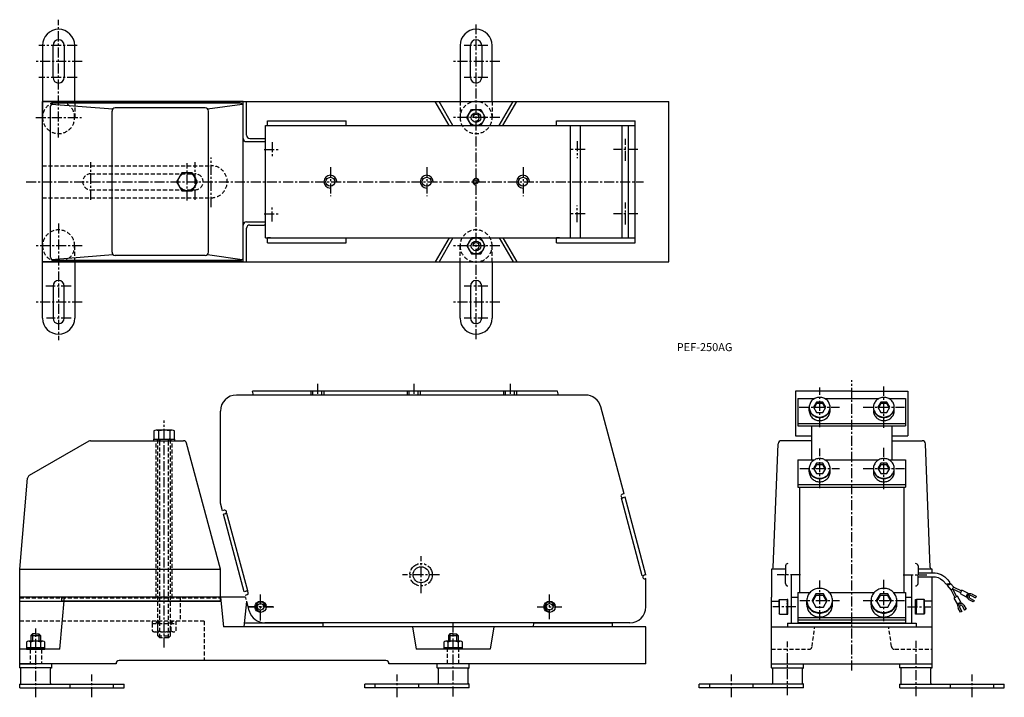
# Model space of a CAD drawing. Extents: x 4 to 617, y 71 to 493.
import ezdxf

# ---------------------------------------------------------------- set-up
doc = ezdxf.new("R2010")
doc.units = 0
doc.header["$LTSCALE"] = 5
doc.header["$MEASUREMENT"] = 0
for name, pattern in [('CENTER', [2, 1.25, -0.25, 0.25, -0.25]), ('DASHED', [0.75, 0.5, -0.25]), ('PHANTOM', [2.5, 1.25, -0.25, 0.25, -0.25, 0.25, -0.25])]:
    doc.linetypes.add(name, pattern=pattern)
doc.layers.add('PEF-250AG', color=7, linetype='CONTINUOUS')
doc.styles.get("Standard").update_dxf_attribs({"font": 'ROMANS', "height": 5, "bigfont": 'HBRDS'})

msp = doc.modelspace()

# ---------------------------------------------------------------- linework, layer by layer
at = {"layer": 'PEF-250AG', "linetype": 'CENTER'}
for p, q in [((27.75, 419.85), (27.75, 493.35)), ((287.75, 294.25), (287.75, 490.25)), ((39.25, 477.35), (15.5, 477.35)), ((295, 477.35), (280.25, 477.35)), ((42.5, 467.35), (12.75, 467.35)), ((302.5, 467.35), (272.75, 467.35)), ((39.25, 457.35), (15.5, 457.35)), ((295, 457.35), (280.25, 457.35)), ((13.5, 432.35), (42, 432.35)), ((302.5, 432.35), (273, 432.35)), ((160.82, 417.1), (160.82, 407.6)), ((350.68, 417.58), (350.68, 407.13)), ((380.86, 405.35), (380.86, 419.1)), ((155.83, 412.35), (165.83, 412.35)), ((355.66, 412.35), (345.66, 412.35)), ((388.5, 412.35), (373.25, 412.35)), ((122.75, 376.6), (122.75, 407.35)), ((47.75, 381.1), (47.75, 404.6)), ((107.75, 380.6), (107.75, 403.85)), ((112.75, 381.1), (112.75, 404.6)), ((196.98, 401.35), (196.98, 383.35)), ((256.98, 401.35), (256.98, 383.35)), ((316.98, 401.35), (316.98, 383.35)), ((7.5, 392.35), (392, 392.35)), ((160.82, 367.6), (160.82, 377.1)), ((350.68, 367.13), (350.68, 377.58)), ((380.86, 365.6), (380.86, 379.35)), ((155.83, 372.35), (165.83, 372.35)), ((355.66, 372.35), (345.66, 372.35)), ((388.5, 372.35), (373.25, 372.35)), ((27.75, 366.35), (27.75, 293.6)), ((42.5, 352.35), (13, 352.35)), ((302.5, 352.35), (273, 352.35)), ((35.5, 327.35), (19.75, 327.35)), ((295, 327.35), (280.25, 327.35)), ((42.5, 317.35), (12.75, 317.35)), ((302.5, 317.35), (272.75, 317.35)), ((35.5, 307.35), (20.25, 307.35)), ((295, 307.35), (280.25, 307.35)), ((188.9, 266.41), (188.9, 259.41)), ((248.9, 266.41), (248.9, 259.41)), ((308.9, 266.41), (308.9, 259.41)), ((501.75, 239.47), (501.75, 264.16)), ((521.75, 87.66), (521.75, 268.66)), ((541.75, 238.97), (541.75, 264.66)), ((489, 251.82), (514.1, 251.82)), ((528.9, 251.82), (554.5, 251.82)), ((93.5, 102), (93.5, 243.5)), ((501.75, 201.32), (501.75, 226.01)), ((541.75, 200.82), (541.75, 226.51)), ((489.4, 213.66), (514.1, 213.66)), ((528.9, 213.66), (554.6, 213.66)), ((253.5, 135.91), (253.5, 158.91)), ((265, 147.41), (242, 147.41)), ((489.75, 147.41), (475.25, 147.41)), ((553.75, 147.41), (568.5, 147.41)), ((501.75, 119.01), (501.75, 143.71)), ((541.75, 118.51), (541.75, 144.21)), ((153.5, 118.91), (153.5, 136)), ((333.5, 119.75), (333.5, 135.07)), ((489.4, 131.36), (514.1, 131.36)), ((528.9, 131.36), (554.6, 131.36)), ((145.5, 127.41), (162.25, 127.41)), ((161.25, 127.41), (145.82, 127.41)), ((325.84, 127.41), (341.16, 127.41)), ((487, 127.41), (472.5, 127.41)), ((556.5, 127.41), (571, 127.41)), ((273.5, 71.41), (273.5, 118.91)), ((13.5, 71.16), (13.5, 113.91)), ((481.75, 72.25), (481.75, 105.75)), ((561.75, 71.75), (561.75, 106.25)), ((48.5, 71), (48.5, 85.16)), ((238.5, 71), (238.5, 85.16)), ((446.75, 71), (446.75, 85.16)), ((596.75, 71), (596.75, 85.16))]:
    msp.add_line(p, q, dxfattribs=at)
at = {"layer": 'PEF-250AG'}
for p, q in [((17.75, 477.35), (17.75, 432.35)), ((24.25, 457.35), (24.25, 477.35)), ((31.25, 477.35), (31.25, 457.35)), ((37.75, 442.35), (37.75, 477.35)), ((277.75, 477.35), (277.75, 442.35)), ((284.25, 457.35), (284.25, 477.35)), ((291.25, 477.35), (291.25, 457.35)), ((297.75, 442.35), (297.75, 477.35)), ((17.75, 442.35), (407.75, 442.35)), ((17.75, 342.35), (17.75, 442.35)), ((17.75, 342.35), (17.75, 442.35)), ((142.75, 442.35), (17.75, 442.35)), ((142.75, 419.35), (142.75, 442.35)), ((142.75, 342.35), (142.75, 442.35)), ((144.75, 421.35), (144.75, 442.35)), ((271.01, 427.35), (262.35, 442.35)), ((273.32, 427.35), (264.66, 442.35)), ((302.18, 427.35), (310.84, 442.35)), ((304.49, 427.35), (313.15, 442.35)), ((407.75, 342.35), (407.75, 442.35)), ((22.75, 345.35), (22.75, 439.35)), ((23.34, 440.77), (61.59, 437.77)), ((140.75, 441.35), (24.75, 441.35)), ((61, 348.35), (61, 436.35)), ((119, 438.35), (63, 438.35)), ((120.41, 437.77), (142.16, 440.77)), ((121, 348.35), (121, 436.35)), ((157.75, 430.35), (206.75, 430.35)), ((157.75, 427.35), (157.75, 430.35)), ((206.75, 427.35), (206.75, 430.35)), ((337.75, 430.35), (386.75, 430.35)), ((337.75, 427.35), (337.75, 430.35)), ((386.75, 354.35), (386.75, 430.35)), ((156.5, 427.35), (352.75, 427.35)), ((156.5, 357.35), (156.5, 427.35)), ((157.75, 427.35), (206.75, 427.35)), ((337.75, 427.35), (386.75, 427.35)), ((346.58, 357.35), (346.58, 427.35)), ((352.75, 357.35), (352.75, 427.35)), ((378.66, 357.35), (378.66, 427.35)), ((382.74, 357.35), (382.74, 427.35)), ((144.75, 417.35), (156.5, 417.35)), ((146.75, 419.35), (155.75, 419.35)), ((142.75, 342.35), (142.75, 365.35)), ((144.75, 367.35), (156.5, 367.35)), ((144.75, 342.35), (144.75, 363.35)), ((146.75, 365.35), (155.75, 365.35)), ((156.5, 357.35), (352.75, 357.35)), ((157.75, 354.35), (157.75, 357.35)), ((159.75, 357.35), (157.75, 357.35)), ((159.75, 357.35), (206.75, 357.35)), ((206.75, 354.35), (206.75, 357.35)), ((271.01, 357.35), (262.35, 342.35)), ((273.32, 357.35), (264.66, 342.35)), ((302.18, 357.35), (310.84, 342.35)), ((304.49, 357.35), (313.15, 342.35)), ((337.75, 354.35), (337.75, 357.35)), ((339.75, 357.35), (337.75, 357.35)), ((339.75, 357.35), (386.75, 357.35)), ((17.75, 307.35), (17.75, 352.35)), ((157.75, 354.35), (206.75, 354.35)), ((337.75, 354.35), (386.75, 354.35)), ((23.34, 343.94), (61.59, 346.94)), ((119, 346.35), (63, 346.35)), ((120.41, 346.94), (142.16, 343.94)), ((17.75, 342.35), (407.75, 342.35)), ((142.75, 342.35), (17.75, 342.35)), ((140.75, 343.35), (24.75, 343.35)), ((37.75, 342.35), (37.75, 307.35)), ((277.75, 307.35), (277.75, 342.35)), ((297.75, 342.35), (297.75, 307.35)), ((24.25, 327.35), (24.25, 307.35)), ((31.25, 307.35), (31.25, 327.35)), ((284.25, 327.35), (284.25, 307.35)), ((291.25, 307.35), (291.25, 327.35)), ((355.82, 259.41), (138.5, 259.41)), ((338.5, 261.91), (148.42, 261.91)), ((149.09, 259.41), (148.42, 261.91)), ((339.18, 259.41), (338.5, 261.91)), ((486.75, 261.91), (486.75, 233.91)), ((521.75, 261.91), (486.75, 261.91)), ((521.75, 261.91), (556.75, 261.91)), ((556.75, 261.91), (556.75, 233.91)), ((379.96, 197.93), (365.48, 252)), ((488.25, 257.21), (498.63, 257.21)), ((488.25, 257.21), (488.25, 240.21)), ((495.25, 249.62), (495.25, 251.82)), ((504.87, 257.21), (538.63, 257.21)), ((508.25, 249.62), (508.25, 251.82)), ((544.87, 257.21), (555.25, 257.21)), ((548.25, 249.62), (548.25, 251.82)), ((555.25, 257.21), (555.25, 240.21)), ((128.5, 192.05), (128.5, 249.41)), ((488.25, 241.76), (555.25, 241.76)), ((488.25, 240.21), (555.25, 240.21)), ((496.75, 240.21), (496.75, 219.06)), ((546.75, 240.21), (546.75, 219.06)), ((87, 237), (87, 232)), ((98.5, 237.5), (88.5, 237.5)), ((90, 237), (90, 232)), ((97, 237), (97, 232)), ((100, 232), (100, 237)), ((486.75, 233.91), (496.75, 233.91)), ((546.75, 233.91), (556.75, 233.91)), ((46.6, 230.64), (9.4, 209.17)), ((47.6, 230.91), (105.53, 230.91)), ((87, 231), (87, 232)), ((87, 232), (100, 232)), ((90, 232), (89, 231)), ((90.25, 231), (91.25, 232)), ((96.75, 232), (95.75, 231)), ((97, 231), (98, 232)), ((100, 232), (100, 231)), ((128.5, 150.91), (107.46, 229.43)), ((472.83, 151.82), (475.84, 229.09)), ((496.75, 230.91), (477.83, 230.91)), ((546.75, 230.91), (565.67, 230.91)), ((570.67, 151.82), (567.66, 229.09)), ((488.25, 219.06), (498.63, 219.06)), ((488.25, 219.06), (488.25, 202.05)), ((504.87, 219.06), (538.63, 219.06)), ((544.87, 219.06), (555.25, 219.06)), ((555.25, 219.06), (555.25, 202.05)), ((495.25, 211.46), (495.25, 213.66)), ((508.25, 211.46), (508.25, 213.66)), ((548.25, 211.46), (548.25, 213.66)), ((3.5, 150.91), (8.41, 207.61)), ((488.25, 203.61), (555.25, 203.61)), ((379.96, 197.93), (378.85, 197.63)), ((488.25, 202.05), (555.25, 202.05)), ((489.25, 202.05), (489.25, 146.46)), ((554.25, 202.05), (554.25, 146.46)), ((129.78, 187.28), (128.5, 192.05)), ((380.56, 195.71), (378.34, 195.11)), ((391.28, 146.82), (378.34, 195.11)), ((393.5, 147.41), (380.56, 195.71)), ((130.89, 187.58), (129.78, 187.28)), ((132.6, 185.66), (130.37, 185.06)), ((143.31, 136.76), (130.37, 185.06)), ((145.54, 137.36), (132.6, 185.66)), ((3.5, 150.91), (128.5, 150.91)), ((3.5, 130.91), (3.5, 150.91)), ((128.5, 130.91), (128.5, 150.91)), ((393.5, 147.41), (391.28, 146.82)), ((471.75, 150.91), (471.75, 133.41)), ((480.5, 150.91), (471.75, 150.91)), ((480.5, 152.91), (480.5, 147.41)), ((480.5, 141.91), (480.5, 147.41)), ((484.25, 117.21), (484.25, 147.41)), ((484.25, 117.21), (484.25, 147.41)), ((489.25, 147.41), (489.25, 136.24)), ((554.25, 147.41), (554.25, 136.24)), ((559.25, 117.21), (559.25, 147.41)), ((563, 152.91), (563, 147.41)), ((571.75, 150.91), (563, 150.91)), ((563, 141.91), (563, 147.41)), ((571.75, 148.66), (571.75, 150.91)), ((393.5, 145.03), (392.98, 144.89)), ((393.5, 127.41), (393.5, 145.03)), ((571.75, 133.41), (571.75, 146.16)), ((145.54, 137.36), (143.31, 136.76)), ((488.25, 136.24), (495.66, 136.24)), ((488.25, 136.24), (488.25, 119.23)), ((507.84, 136.24), (535.66, 136.24)), ((547.84, 136.24), (555.25, 136.24)), ((555.25, 136.24), (555.25, 119.23)), ((583.59, 137.84), (585.32, 139.57)), ((583.59, 137.84), (585.96, 133.21)), ((584.46, 138.71), (586.99, 133.76)), ((584.46, 138.71), (589.49, 136.25)), ((585.31, 139.59), (590.03, 137.28)), ((590.33, 137.86), (589.17, 135.64)), ((589.17, 135.64), (592.93, 133.67)), ((594.09, 135.88), (590.33, 137.86)), ((592.93, 133.67), (594.09, 135.88)), ((594.09, 135.88), (594.55, 135.64)), ((596.66, 135.38), (599.31, 133.99)), ((144.21, 133.41), (3.5, 133.41)), ((3.5, 91.91), (3.5, 133.41)), ((3.5, 130.91), (128.5, 130.91)), ((28.5, 100.91), (31.5, 133.41)), ((29.54, 133.41), (29.54, 130.91)), ((128.77, 130.91), (29.54, 130.91)), ((128.5, 133.41), (130.5, 114.91)), ((143.25, 114.91), (144.95, 130.67)), ((145.02, 134.84), (143.91, 134.54)), ((471.75, 114.91), (471.75, 133.41)), ((471.75, 130.91), (476.5, 130.91)), ((476.5, 131.66), (476.75, 131.91)), ((476.5, 127.41), (476.5, 131.66)), ((476.75, 131.91), (481.5, 131.91)), ((476.75, 122.91), (476.75, 131.91)), ((481.5, 131.91), (481.5, 127.41)), ((482, 131.91), (481.5, 131.91)), ((482, 129.66), (481.5, 130.66)), ((482, 128.66), (481.5, 129.66)), ((482, 122.91), (482, 131.91)), ((484.25, 133.41), (488.25, 133.41)), ((493.75, 128.58), (493.75, 131.17)), ((509.75, 128.58), (509.75, 131.17)), ((533.75, 128.58), (533.75, 131.17)), ((549.75, 128.58), (549.75, 131.17)), ((555.25, 133.41), (559.25, 133.41)), ((561.5, 122.91), (561.5, 131.91)), ((561.5, 131.91), (562, 131.91)), ((561.5, 129.66), (562, 130.66)), ((561.5, 128.66), (562, 129.66)), ((566.75, 131.91), (562, 131.91)), ((562, 131.91), (562, 127.41)), ((566.75, 122.91), (566.75, 131.91)), ((567, 131.66), (566.75, 131.91)), ((567, 127.41), (567, 131.66)), ((571.75, 130.91), (567, 130.91)), ((571.75, 114.91), (571.75, 133.41)), ((587.6, 134.1), (585.4, 132.9)), ((585.4, 132.9), (587.43, 129.17)), ((587.43, 129.17), (589.63, 130.36)), ((587.43, 129.17), (587.68, 128.72)), ((589.63, 130.36), (587.6, 134.1)), ((589.63, 130.36), (589.87, 129.91)), ((592.93, 133.67), (593.39, 133.43)), ((597.45, 130.45), (594.8, 131.84)), ((595.26, 132.73), (597.92, 131.33)), ((596.19, 134.5), (598.85, 133.1)), ((597.92, 131.33), (597.45, 130.45)), ((599.31, 133.99), (598.85, 133.1)), ((476.5, 127.41), (476.5, 123.16)), ((476.75, 122.91), (476.5, 123.16)), ((476.75, 122.91), (481.5, 122.91)), ((481.5, 122.91), (481.5, 127.41)), ((482, 125.16), (481.5, 126.16)), ((482, 124.16), (481.5, 125.16)), ((481.5, 122.91), (482, 122.91)), ((561.5, 125.16), (562, 126.16)), ((561.5, 124.16), (562, 125.16)), ((562, 122.91), (561.5, 122.91)), ((562, 122.91), (562, 127.41)), ((566.75, 122.91), (562, 122.91)), ((566.75, 122.91), (567, 123.16)), ((567, 127.41), (567, 123.16)), ((589.39, 123.98), (587.96, 126.61)), ((588.84, 127.09), (590.27, 124.45)), ((590.27, 124.45), (589.39, 123.98)), ((590.6, 128.05), (592.03, 125.41)), ((591.48, 128.52), (592.91, 125.89)), ((592.91, 125.89), (592.03, 125.41)), ((192.25, 117.21), (143.49, 117.21)), ((383.5, 117.41), (156.17, 117.41)), ((192.25, 117.21), (192.25, 114.91)), ((323.5, 114.91), (323.77, 117.41)), ((372.5, 117.21), (323.75, 117.21)), ((372.5, 117.21), (372.5, 114.91)), ((481.75, 117.21), (561.75, 117.21)), ((481.75, 117.21), (481.75, 114.91)), ((488.25, 120.79), (555.25, 120.79)), ((488.25, 119.23), (555.25, 119.23)), ((488.25, 119.23), (488.25, 117.41)), ((521.75, 117.41), (488.25, 117.41)), ((521.75, 117.41), (555.25, 117.41)), ((555.25, 119.23), (555.25, 117.41)), ((561.75, 117.21), (561.75, 114.91)), ((11.5, 110.5), (10.5, 109.5)), ((13.5, 110.5), (11.5, 110.5)), ((11.5, 110.5), (11.5, 105.91)), ((13.5, 110.5), (15.5, 110.5)), ((15.5, 110.5), (15.5, 105.91)), ((16.5, 109.5), (15.5, 110.5)), ((393.5, 114.91), (130.5, 114.91)), ((248.1, 114.91), (250.41, 100.91)), ((271.5, 110.5), (270.5, 109.5)), ((271.5, 110.5), (271.5, 105.91)), ((273.5, 110.5), (271.5, 110.5)), ((273.5, 110.5), (275.5, 110.5)), ((276.5, 109.5), (275.5, 110.5)), ((275.5, 110.5), (275.5, 105.91)), ((298.9, 114.91), (296.59, 100.91)), ((393.5, 91.91), (393.5, 114.91)), ((471.75, 114.91), (571.75, 114.91)), ((471.75, 91.91), (471.75, 114.91)), ((571.75, 91.91), (571.75, 114.91)), ((7.75, 105.41), (7.75, 101.91)), ((18, 105.91), (9, 105.91)), ((10.25, 105.41), (10.25, 101.91)), ((10.5, 109.5), (10.5, 105.91)), ((10.5, 109.5), (16.5, 109.5)), ((16.5, 109.5), (16.5, 105.91)), ((16.75, 101.91), (16.75, 105.41)), ((19.25, 101.91), (19.25, 105.41)), ((267.75, 105.41), (267.75, 101.91)), ((278, 105.91), (269, 105.91)), ((270.25, 105.41), (270.25, 101.91)), ((270.5, 109.5), (276.5, 109.5)), ((270.5, 109.5), (270.5, 105.91)), ((276.5, 109.5), (276.5, 105.91)), ((276.75, 101.91), (276.75, 105.41)), ((279.25, 101.91), (279.25, 105.41)), ((28.5, 100.91), (3.5, 100.91)), ((19.25, 101.91), (7.75, 101.91)), ((7.75, 101.91), (7.75, 100.91)), ((7.75, 100.91), (19.25, 100.91)), ((10.25, 101.91), (9.25, 100.91)), ((11, 101.91), (10, 100.91)), ((16.75, 101.91), (15.75, 100.91)), ((17.5, 101.91), (16.5, 100.91)), ((19.25, 100.91), (19.25, 101.91)), ((296.59, 100.91), (250.41, 100.91)), ((279.25, 101.91), (267.75, 101.91)), ((267.75, 101.91), (267.75, 100.91)), ((270.25, 101.91), (269.25, 100.91)), ((271, 101.91), (270, 100.91)), ((276.75, 101.91), (275.75, 100.91)), ((277.5, 101.91), (276.5, 100.91)), ((279.25, 100.91), (279.25, 101.91)), ((231.5, 93.91), (65.5, 93.91)), ((63.5, 91.91), (3.5, 91.91)), ((3.5, 89.41), (3.5, 91.91)), ((3.5, 91.91), (13.5, 91.91)), ((23.5, 89.41), (3.5, 89.41)), ((4.25, 79.91), (4.25, 88.66)), ((23.5, 91.91), (13.5, 91.91)), ((22.75, 79.91), (22.75, 88.66)), ((23.5, 89.41), (23.5, 91.91)), ((393.5, 91.91), (233.5, 91.91)), ((263.5, 89.41), (263.5, 91.91)), ((263.5, 89.41), (283.5, 89.41)), ((264.25, 79.91), (264.25, 88.66)), ((282.75, 79.91), (282.75, 88.66)), ((283.5, 89.41), (283.5, 91.91)), ((471.75, 91.91), (571.75, 91.91)), ((471.75, 89.41), (471.75, 91.91)), ((471.75, 89.41), (491.75, 89.41)), ((472.5, 79.91), (472.5, 88.66)), ((491, 79.91), (491, 88.66)), ((491.75, 89.41), (491.75, 91.91)), ((551.75, 89.41), (551.75, 91.91)), ((571.75, 89.41), (551.75, 89.41)), ((552.5, 79.91), (552.5, 88.66)), ((571, 79.91), (571, 88.66)), ((571.75, 89.41), (571.75, 91.91)), ((3.5, 79.16), (68.5, 79.16)), ((3.5, 76.91), (3.5, 79.16)), ((3.5, 76.91), (68.5, 76.91)), ((35, 76.91), (35, 79.16)), ((62, 76.91), (62, 79.16)), ((68.5, 76.91), (68.5, 79.16)), ((283.5, 79.16), (218.5, 79.16)), ((218.5, 76.91), (218.5, 79.16)), ((283.5, 76.91), (218.5, 76.91)), ((225, 76.91), (225, 79.16)), ((252, 76.91), (252, 79.16)), ((283.5, 76.91), (283.5, 79.16)), ((491.75, 79.16), (426.75, 79.16)), ((426.75, 76.91), (426.75, 79.16)), ((491.75, 76.91), (426.75, 76.91)), ((433.25, 76.91), (433.25, 79.16)), ((460.25, 76.91), (460.25, 79.16)), ((491.75, 76.91), (491.75, 79.16)), ((551.75, 79.16), (616.75, 79.16)), ((551.75, 76.91), (551.75, 79.16)), ((551.75, 76.91), (616.75, 76.91)), ((583.25, 76.91), (583.25, 79.16)), ((610.25, 76.91), (610.25, 79.16)), ((616.75, 76.91), (616.75, 79.16))]:
    msp.add_line(p, q, dxfattribs=at)
at = {"layer": 'PEF-250AG', "linetype": 'DASHED'}
for p, q in [((37.75, 442.35), (37.75, 432.35)), ((277.75, 442.35), (277.75, 432.35)), ((297.75, 442.35), (297.75, 432.35)), ((17.75, 402.35), (122.75, 402.35)), ((47.75, 397.35), (112.75, 397.35)), ((47.75, 387.35), (112.75, 387.35)), ((17.75, 382.35), (122.75, 382.35)), ((37.75, 342.35), (37.75, 352.35)), ((277.75, 342.35), (277.75, 352.35)), ((297.75, 342.35), (297.75, 352.35)), ((184.9, 261.91), (184.9, 259.41)), ((186.15, 259.41), (186.15, 261.91)), ((191.65, 259.41), (191.65, 261.91)), ((192.9, 261.91), (192.9, 259.41)), ((244.9, 261.91), (244.9, 259.41)), ((246.15, 259.41), (246.15, 261.91)), ((251.65, 259.41), (251.65, 261.91)), ((252.9, 261.91), (252.9, 259.41)), ((304.9, 261.91), (304.9, 259.41)), ((306.15, 259.41), (306.15, 261.91)), ((311.65, 259.41), (311.65, 261.91)), ((312.9, 261.91), (312.9, 259.41)), ((88.5, 132.91), (88.5, 230.91)), ((89.5, 109.25), (89.5, 230.91)), ((90.75, 108), (90.75, 230.91)), ((96.25, 108), (96.25, 230.91)), ((97.5, 109.25), (97.5, 230.91)), ((98.5, 132.91), (98.5, 230.91)), ((3.5, 132.91), (128.5, 132.91)), ((103.5, 133.41), (103.5, 118.41)), ((118.5, 118.41), (3.5, 118.41)), ((85.95, 118.41), (85.95, 117.1)), ((85.95, 117.1), (85.95, 112.51)), ((85.95, 117.1), (101.05, 117.1)), ((88.25, 117.1), (89.56, 118.41)), ((89.23, 117.1), (90.55, 118.41)), ((89.23, 117.1), (89.23, 112.51)), ((96.78, 117.1), (98.09, 118.41)), ((97.77, 117.1), (99.08, 118.41)), ((97.77, 112.51), (97.77, 117.1)), ((101.05, 117.1), (101.05, 118.41)), ((101.05, 112.51), (101.05, 117.1)), ((118.5, 118.41), (118.5, 93.91)), ((87.59, 111.85), (99.41, 111.85)), ((497, 102.63), (498.75, 114.91)), ((546.5, 102.63), (544.75, 114.91)), ((90.75, 108), (89.5, 109.25)), ((89.5, 109.25), (97.5, 109.25)), ((96.25, 108), (90.75, 108)), ((97.5, 109.25), (96.25, 108)), ((10, 100.91), (10, 91.91)), ((17, 100.91), (17, 91.91)), ((270, 91.91), (270, 100.91)), ((277, 91.91), (277, 100.91)), ((471.75, 100.91), (495.02, 100.91)), ((548.48, 100.91), (571.75, 100.91))]:
    msp.add_line(p, q, dxfattribs=at)
at = {"layer": 'PEF-250AG', "linetype": 'PHANTOM'}
msp.add_line((146.51, 124.82), (143.91, 134.54), dxfattribs=at)
at = {"layer": 'PEF-250AG'}
for points in [[(282, 432.35), (284.88, 437.33), (290.63, 437.33), (293.5, 432.35), (290.63, 427.37), (284.88, 427.37)], [(101.25, 392.35), (104.5, 386.72), (111, 386.72), (114.25, 392.35), (111, 397.98), (104.5, 397.98)], [(282, 352.35), (284.88, 347.37), (290.63, 347.37), (293.5, 352.35), (290.63, 357.33), (284.88, 357.33)], [(505.5, 251.82), (503.62, 255.06), (499.88, 255.06), (498, 251.82), (499.88, 248.57), (503.62, 248.57)], [(545.5, 251.82), (543.62, 255.06), (539.87, 255.06), (538, 251.82), (539.87, 248.57), (543.62, 248.57)], [(505.5, 213.66), (503.62, 216.91), (499.88, 216.91), (498, 213.66), (499.88, 210.41), (503.62, 210.41)], [(545.5, 213.66), (543.62, 216.91), (539.87, 216.91), (538, 213.66), (539.87, 210.41), (543.62, 210.41)], [(506.5, 131.36), (504.12, 135.47), (499.38, 135.47), (497, 131.36), (499.38, 127.25), (504.12, 127.25)], [(546.5, 131.36), (544.12, 135.47), (539.37, 135.47), (537, 131.36), (539.37, 127.25), (544.12, 127.25)]]:
    msp.add_lwpolyline(points, close=True, dxfattribs=at)
for points in [[(495.25, 251.82, 0.103544), (495.74, 249.48, 0.100443), (497.15, 247.47, 0.096347), (499.25, 246.14, 0.093638), (501.75, 245.67, 0.093638), (504.25, 246.14, 0.096347), (506.35, 247.47, 0.100443), (507.76, 249.48, 0.103544), (508.25, 251.82, 0.103544), (507.76, 254.15, 0.100443), (506.35, 256.16, 0.096347), (504.25, 257.49, 0.093638), (501.75, 257.97, 0.093638), (499.25, 257.49, 0.096347), (497.15, 256.16, 0.100443), (495.74, 254.15, 0.103544)], [(535.25, 251.82, 0.103544), (535.74, 249.48, 0.100443), (537.15, 247.47, 0.096347), (539.25, 246.14, 0.093638), (541.75, 245.67, 0.093638), (544.25, 246.14, 0.096347), (546.35, 247.47, 0.100443), (547.76, 249.48, 0.103544), (548.25, 251.82, 0.103544), (547.76, 254.15, 0.100443), (546.35, 256.16, 0.096347), (544.25, 257.49, 0.093638), (541.75, 257.97, 0.093638), (539.25, 257.49, 0.096347), (537.15, 256.16, 0.100443), (535.74, 254.15, 0.103544)], [(495.25, 213.66, 0.103544), (495.74, 211.33, 0.100443), (497.15, 209.31, 0.096347), (499.25, 207.99, 0.093638), (501.75, 207.51, 0.093638), (504.25, 207.99, 0.096347), (506.35, 209.31, 0.100443), (507.76, 211.33, 0.103544), (508.25, 213.66, 0.103544), (507.76, 216, 0.100443), (506.35, 218.01, 0.096347), (504.25, 219.34, 0.093638), (501.75, 219.81, 0.093638), (499.25, 219.34, 0.096347), (497.15, 218.01, 0.100443), (495.74, 216, 0.103544)], [(535.25, 213.66, 0.103544), (535.74, 211.33, 0.100443), (537.15, 209.31, 0.096347), (539.25, 207.99, 0.093638), (541.75, 207.51, 0.093638), (544.25, 207.99, 0.096347), (546.35, 209.31, 0.100443), (547.76, 211.33, 0.103544), (548.25, 213.66, 0.103544), (547.76, 216, 0.100443), (546.35, 218.01, 0.096347), (544.25, 219.34, 0.093638), (541.75, 219.81, 0.093638), (539.25, 219.34, 0.096347), (537.15, 218.01, 0.100443), (535.74, 216, 0.103544)], [(493.75, 131.36, 0.103973), (494.35, 128.5, 0.100595), (496.09, 126.03, 0.096161), (498.67, 124.41, 0.093243), (501.75, 123.83, 0.093243), (504.83, 124.41, 0.096161), (507.41, 126.03, 0.100595), (509.15, 128.5, 0.103973), (509.75, 131.36, 0.103973), (509.15, 134.22, 0.100595), (507.41, 136.69, 0.096161), (504.83, 138.31, 0.093243), (501.75, 138.89, 0.093243), (498.67, 138.31, 0.096161), (496.09, 136.69, 0.100595), (494.35, 134.22, 0.103973)], [(533.75, 131.36, 0.103973), (534.35, 128.5, 0.100595), (536.09, 126.03, 0.096161), (538.67, 124.41, 0.093243), (541.75, 123.83, 0.093243), (544.83, 124.41, 0.096161), (547.41, 126.03, 0.100595), (549.15, 128.5, 0.103973), (549.75, 131.36, 0.103973), (549.15, 134.22, 0.100595), (547.41, 136.69, 0.096161), (544.83, 138.31, 0.093243), (541.75, 138.89, 0.093243), (538.67, 138.31, 0.096161), (536.09, 136.69, 0.100595), (534.35, 134.22, 0.103973)]]:
    msp.add_lwpolyline(points, format="xyb", close=True, dxfattribs=at)
for points in [[(495.25, 251.56, 0.103544), (495.74, 249.22, 0.100443), (497.15, 247.21, 0.096347), (499.25, 245.88, 0.093638), (501.75, 245.41, 0.093638), (504.25, 245.88, 0.096347), (506.35, 247.21, 0.100443), (507.76, 249.22, 0.103544), (508.25, 251.56, 0.005554), (508.25, 251.69, 0.100443)], [(495.25, 251.69, 0.005554), (495.25, 251.56, 0.103544)], [(535.25, 251.56, 0.103544), (535.74, 249.22, 0.100443), (537.15, 247.21, 0.096347), (539.25, 245.88, 0.093638), (541.75, 245.41, 0.093638), (544.25, 245.88, 0.096347), (546.35, 247.21, 0.100443), (547.76, 249.22, 0.103544), (548.25, 251.56, 0.005554), (548.25, 251.69, 0.100443)], [(495.25, 249.62, 0.103544), (495.74, 247.28, 0.100443), (497.15, 245.27, 0.096347), (499.25, 243.94, 0.093638), (501.75, 243.47, 0.093638), (504.25, 243.94, 0.096347), (506.35, 245.27, 0.100443), (507.76, 247.28, 0.103544), (508.25, 249.62, 0.103544)], [(535.25, 249.62, 0.103544), (535.74, 247.28, 0.100443), (537.15, 245.27, 0.096347), (539.25, 243.94, 0.093638), (541.75, 243.47, 0.093638), (544.25, 243.94, 0.096347), (546.35, 245.27, 0.100443), (547.76, 247.28, 0.103544), (548.25, 249.62, 0.103544)], [(495.25, 213.4, 0.103544), (495.74, 211.07, 0.100443), (497.15, 209.06, 0.096347), (499.25, 207.73, 0.093638), (501.75, 207.25, 0.093638), (504.25, 207.73, 0.096347), (506.35, 209.06, 0.100443), (507.76, 211.07, 0.103544), (508.25, 213.4, 0.005554), (508.25, 213.53, 0.100443)], [(495.25, 213.53, 0.005554), (495.25, 213.4, 0.103544)], [(495.25, 211.46, 0.103544), (495.74, 209.13, 0.100443), (497.15, 207.11, 0.096347), (499.25, 205.79, 0.093638), (501.75, 205.31, 0.093638), (504.25, 205.79, 0.096347), (506.35, 207.11, 0.100443), (507.76, 209.13, 0.103544), (508.25, 211.46, 0.103544)], [(535.25, 213.4, 0.103544), (535.74, 211.07, 0.100443), (537.15, 209.06, 0.096347), (539.25, 207.73, 0.093638), (541.75, 207.25, 0.093638), (544.25, 207.73, 0.096347), (546.35, 209.06, 0.100443), (547.76, 211.07, 0.103544), (548.25, 213.4, 0.005554), (548.25, 213.53, 0.100443)], [(535.25, 211.46, 0.103544), (535.74, 209.13, 0.100443), (537.15, 207.11, 0.096347), (539.25, 205.79, 0.093638), (541.75, 205.31, 0.093638), (544.25, 205.79, 0.096347), (546.35, 207.11, 0.100443), (547.76, 209.13, 0.103544), (548.25, 211.46, 0.103544)], [(563, 148.66), (572.25, 148.66, -0.230338), (581.5, 144.16), (582.84, 142.56)], [(563, 146.16), (572.25, 146.16, -0.174518), (578.5, 143.91), (580.71, 141.28)], [(582.84, 142.56, 0.034363), (582.57, 142.15, -0.074714), (582.25, 141.75, -0.245774), (581.72, 141.6, 0.179359), (581, 141.5, 0.070562), (580.71, 141.28, 0.111991)], [(583.3, 142, 0.029683), (583.07, 141.65, -0.074714), (582.75, 141.25, -0.245774), (582.22, 141.1, 0.179359), (581.5, 141, 0.082547), (581.16, 140.74, 0.111991)], [(493.75, 130.97, 0.103973), (494.35, 128.11, 0.100595), (496.09, 125.64, 0.096161), (498.67, 124.02, 0.093243), (501.75, 123.44, 0.093243), (504.83, 124.02, 0.096161), (507.41, 125.64, 0.100595), (509.15, 128.11, 0.103973), (509.75, 130.97, 0.006831), (509.75, 131.17, 0.100595)], [(493.75, 131.17, 0.006831), (493.75, 130.97, 0.103973)], [(533.75, 130.97, 0.103973), (534.35, 128.11, 0.100595), (536.09, 125.64, 0.096161), (538.67, 124.02, 0.093243), (541.75, 123.44, 0.093243), (544.83, 124.02, 0.096161), (547.41, 125.64, 0.100595), (549.15, 128.11, 0.103973), (549.75, 130.97, 0.006831), (549.75, 131.17, 0.100595)], [(493.75, 128.58, 0.103973), (494.35, 125.72, 0.100595), (496.09, 123.25, 0.096161), (498.67, 121.62, 0.093243), (501.75, 121.04, 0.093243), (504.83, 121.62, 0.096161), (507.41, 123.25, 0.100595), (509.15, 125.72, 0.103973), (509.75, 128.58, 0.103973)], [(533.75, 128.58, 0.103973), (534.35, 125.72, 0.100595), (536.09, 123.25, 0.096161), (538.67, 121.62, 0.093243), (541.75, 121.04, 0.093243), (544.83, 121.62, 0.096161), (547.41, 123.25, 0.100595), (549.15, 125.72, 0.103973), (549.75, 128.58, 0.103973)]]:
    msp.add_lwpolyline(points, format="xyb", dxfattribs=at)
for points in [[(505.21, 251.32), (503.62, 254.06), (499.88, 254.06), (498.29, 251.32)], [(545.21, 251.32), (543.62, 254.06), (539.87, 254.06), (538.29, 251.32)], [(505.21, 213.16), (503.62, 215.91), (499.88, 215.91), (498.29, 213.16)], [(545.21, 213.16), (543.62, 215.91), (539.87, 215.91), (538.29, 213.16)], [(583.3, 142), (585.32, 139.57)], [(581.16, 140.74), (583.59, 137.84)], [(506.21, 130.86), (504.12, 134.47), (499.38, 134.47), (497.29, 130.86)], [(546.21, 130.86), (544.12, 134.47), (539.37, 134.47), (537.29, 130.86)]]:
    msp.add_lwpolyline(points, dxfattribs=at)
for centre, radius in [((287.75, 432.35), 4.98), ((287.75, 432.35), 3), ((107.75, 392.35), 5.6), ((196.98, 392.35), 2.75), ((256.98, 392.35), 2.75), ((287.75, 392.35), 1.25), ((316.98, 392.35), 2.75), ((287.75, 352.35), 4.98), ((287.75, 352.35), 3), ((253.5, 147.41), 5), ((153.5, 127.41), 3.5), ((153.5, 127.41), 2), ((333.5, 127.41), 3.5), ((333.5, 127.41), 2)]:
    msp.add_circle(centre, radius, dxfattribs=at)
at = {"layer": 'PEF-250AG', "linetype": 'PHANTOM'}
msp.add_circle((253.5, 147.41), 7, dxfattribs=at)
at = {"layer": 'PEF-250AG'}
for centre, radius, start, end in [((27.75, 477.35), 10, 0, 180), ((287.75, 477.35), 10, 0, 180), ((27.75, 477.35), 3.5, 0, 180), ((287.75, 477.35), 3.5, 0, 180), ((27.75, 457.35), 3.5, 180, 0), ((287.75, 457.35), 3.5, 180, 0), ((24.75, 439.35), 2, 90, 180), ((63, 436.35), 2, 90, 180), ((119, 436.35), 2, 0, 90), ((140.75, 439.35), 2, 0, 90), ((287.75, 432.35), 2, 262.87498, 187.12502), ((144.75, 419.35), 2, 180, 270), ((146.75, 421.35), 2, 180, 270), ((155.75, 421.35), 2, 270, 292.12071), ((196.98, 392.35), 4, 1.58469, 269.42391), ((256.98, 392.35), 4, 1.58469, 269.42391), ((287.75, 392.35), 2, 7.12502, 275.71059), ((316.98, 392.35), 4, 1.58469, 269.42391), ((144.75, 365.35), 2, 90, 180), ((146.75, 363.35), 2, 90, 180), ((155.75, 363.35), 2, 67.87929, 90), ((287.75, 352.35), 2, 262.87498, 187.12502), ((24.75, 345.35), 2, 180, 270), ((63, 348.35), 2, 180, 270), ((119, 348.35), 2, 270, 0), ((140.75, 345.35), 2, 270, 0), ((27.75, 327.35), 3.5, 0, 180), ((287.75, 327.35), 3.5, 0, 180), ((27.75, 307.35), 10, 180, 0), ((27.75, 307.35), 3.5, 180, 0), ((287.75, 307.35), 10, 180, 0), ((287.75, 307.35), 3.5, 180, 0), ((138.5, 249.41), 10, 90, 180), ((355.82, 249.41), 10, 15, 90), ((88.5, 235), 2.5, 53.1301, 126.8699), ((93.5, 225), 12.5, 73.7398, 106.2602), ((98.5, 235), 2.5, 53.1301, 126.8699), ((47.6, 228.91), 2, 90, 120), ((105.53, 228.91), 2, 15, 90), ((477.83, 228.91), 2, 90, 174.99936), ((565.67, 228.91), 2, 5.00064, 90), ((10.4, 207.44), 2, 120, 175.05039), ((379.15, 196.52), 1.15, 105, 285), ((131.19, 186.47), 1.15, 285, 105), ((482, 152.91), 1.5, 90, 180), ((561.5, 152.91), 1.5, 0, 90), ((471.83, 151.91), 1, 270, 354.99936), ((571.67, 151.91), 1, 185.00064, 270), ((392.69, 146), 1.15, 105, 285), ((482, 141.91), 1.5, 180, 270), ((561.5, 141.91), 1.5, 270, 0), ((144.72, 135.95), 1.15, 285, 105), ((595.73, 133.61), 2, 62.30993, 242.30993), ((595.02, 136.53), 1, 242.30993, 283.71955), ((153.5, 127.41), 3, 9.46232, 270), ((333.5, 127.41), 3, 9.46232, 270), ((589.72, 127.57), 2, 28.5, 208.5), ((590.75, 130.39), 1, 208.5, 249.90962), ((592.92, 132.54), 1, 20.90031, 62.30993), ((595.73, 133.61), 1, 62.30993, 242.30993), ((156.17, 127.41), 10, 195, 270), ((383.5, 127.41), 10, 270, 0), ((586.8, 128.24), 1, 347.09038, 28.5), ((589.72, 127.57), 1, 28.5, 208.5), ((9, 104.1), 1.81, 46.39718, 133.60282), ((13.5, 95.1), 10.81, 72.50768, 107.49232), ((18, 104.1), 1.81, 46.39718, 133.60282), ((269, 104.1), 1.81, 46.39718, 133.60282), ((273.5, 95.1), 10.81, 72.50768, 107.49232), ((278, 104.1), 1.81, 46.39718, 133.60282), ((65.5, 91.91), 2, 90, 180), ((231.5, 91.91), 2, 0, 90), ((3.5, 88.66), 0.75, 0, 90), ((23.5, 88.66), 0.75, 90, 180), ((263.5, 88.66), 0.75, 0, 90), ((283.5, 88.66), 0.75, 90, 180), ((471.75, 88.66), 0.75, 0, 90), ((491.75, 88.66), 0.75, 90, 180), ((551.75, 88.66), 0.75, 0, 90), ((571.75, 88.66), 0.75, 90, 180), ((3.5, 79.91), 0.75, 270, 0), ((23.5, 79.91), 0.75, 180, 270), ((263.5, 79.91), 0.75, 270, 0), ((283.5, 79.91), 0.75, 180, 270), ((471.75, 79.91), 0.75, 270, 0), ((491.75, 79.91), 0.75, 180, 270), ((551.75, 79.91), 0.75, 270, 0), ((571.75, 79.91), 0.75, 180, 270)]:
    msp.add_arc(centre, radius, start, end, dxfattribs=at)
at = {"layer": 'PEF-250AG', "linetype": 'DASHED'}
for centre, radius, start, end in [((27.75, 432.35), 10, 0, 180), ((287.75, 432.35), 10, 0, 180), ((27.75, 432.35), 10, 180, 0), ((287.75, 432.35), 10, 180, 0), ((122.75, 392.35), 10, 270, 90), ((47.75, 392.35), 5, 90, 270), ((112.75, 392.35), 5, 270, 90), ((27.75, 352.35), 10, 0, 180), ((287.75, 352.35), 10, 0, 180), ((27.75, 352.35), 10, 180, 0), ((287.75, 352.35), 10, 180, 0), ((87.59, 114.23), 2.38, 226.39718, 313.60282), ((93.5, 126.04), 14.19, 252.50768, 287.49232), ((99.41, 114.23), 2.38, 226.39718, 313.60282), ((495.02, 102.91), 2, 270, 351.8699), ((548.48, 102.91), 2, 188.1301, 270)]:
    msp.add_arc(centre, radius, start, end, dxfattribs=at)

# ---------------------------------------------------------------- texts
at = {"layer": 'PEF-250AG'}
msp.add_text('PEF-250AG', height=5, dxfattribs=at).set_placement((412.75, 286.75))

doc.saveas('drawing.dxf')
